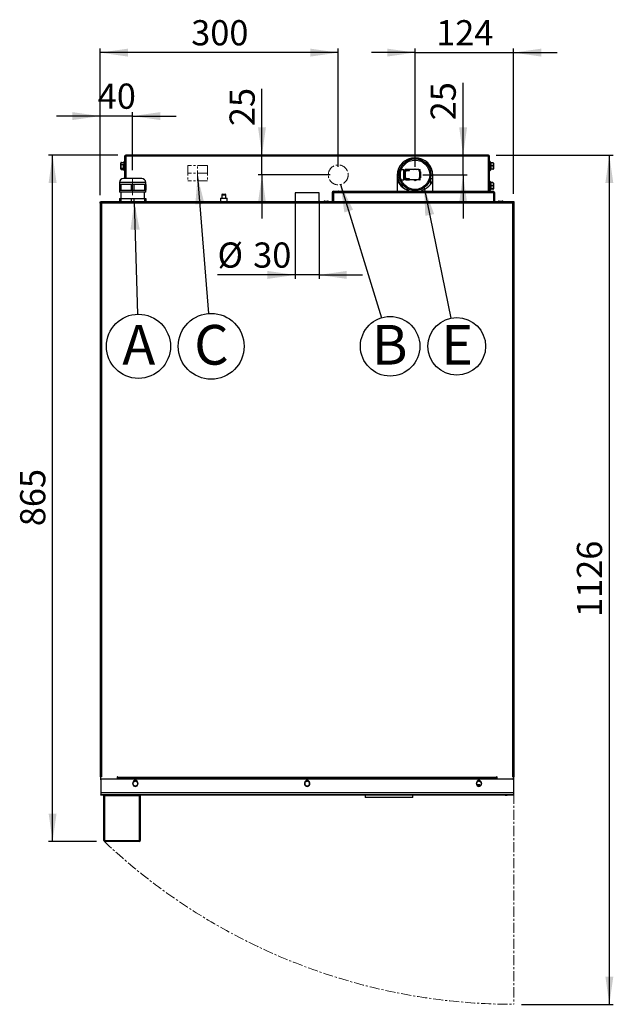
# Model space of a CAD drawing. Units: millimetres. Extents: x 179 to 1931, y 173 to 2863.
# Drawn here: x 211 to 960, y 173 to 1413 of the extents above; entities that cross this region are included whole.
import ezdxf

# ---------------------------------------------------------------- set-up
doc = ezdxf.new("R2010")
doc.units = ezdxf.units.MM
doc.header["$LTSCALE"] = 2
doc.header["$PDSIZE"] = -1
doc.linetypes.add('CENTER', pattern=[10.16, 6.35, -1.27, 1.27, -1.27])
doc.linetypes.add('SLD-Solido', pattern=[0])
doc.styles.add('SLDTEXTSTYLE0', font='arial.ttf', dxfattribs={"width": 0.948})
doc.styles.add('SLDTEXTSTYLE1', font='GOTHICB.TTF', dxfattribs={"width": 0.913})
doc.styles.get("Standard").update_dxf_attribs({"font": 'arial.ttf'})
doc.dimstyles.new('SLDDIMSTYLE0', dxfattribs={"dimtxt": 30.819824, "dimasz": 35, "dimexe": 0, "dimexo": 0.0625, "dimgap": 7.704956, "dimtad": 1, "dimdec": 8, "dimrnd": 1e-09, "dimzin": 12, "dimdsep": 46, "dimtxsty": 'SLDTEXTSTYLE0', "dimsah": 1, "dimcen": 0.09, "dimadec": 0, "dimazin": 3, "dimtfac": 1, "dimtdec": 8, "dimtmove": 0, "dimatfit": 0, "dimfxl": 1, "dimfrac": 2, "dimtolj": 1, "dimtzin": 12, "dimarcsym": 0})
doc.dimstyles.new('SLDDIMSTYLE1', dxfattribs={"dimtxt": 30.819824, "dimasz": 35, "dimexe": 0, "dimexo": 0.0625, "dimgap": 7.704956, "dimtad": 1, "dimdec": 0, "dimrnd": 1e-09, "dimzin": 12, "dimdsep": 46, "dimtxsty": 'SLDTEXTSTYLE0', "dimsah": 1, "dimcen": 0.09, "dimadec": 0, "dimazin": 3, "dimtfac": 1, "dimtdec": 0, "dimtofl": 0, "dimtmove": 0, "dimatfit": 3, "dimfxl": 1, "dimfrac": 2, "dimtolj": 1, "dimtzin": 12, "dimarcsym": 0})
doc.dimstyles.new('SLDDIMSTYLE2', dxfattribs={"dimtxt": 30.819824, "dimasz": 35, "dimexe": 0, "dimexo": 0.0625, "dimgap": 7.704956, "dimtad": 1, "dimdec": 8, "dimrnd": 1e-09, "dimzin": 12, "dimdsep": 46, "dimtxsty": 'SLDTEXTSTYLE0', "dimsah": 1, "dimcen": 0.09, "dimadec": 0, "dimazin": 3, "dimtfac": 1, "dimtdec": 8, "dimtofl": 0, "dimtmove": 0, "dimatfit": 3, "dimfxl": 1, "dimfrac": 2, "dimtolj": 1, "dimtzin": 12, "dimarcsym": 0})
doc.dimstyles.new('SLDDIMSTYLE3', dxfattribs={"dimtxt": 0.18, "dimasz": 35, "dimexe": 0, "dimexo": 0.0625, "dimgap": 0, "dimtad": 0, "dimtih": 1, "dimtoh": 1, "dimdec": 0, "dimrnd": 1e-09, "dimzin": 0, "dimdsep": 46, "dimtxsty": 'Standard', "dimsah": 1, "dimcen": 0.09, "dimadec": 0, "dimazin": 0, "dimtfac": 35, "dimtdec": 0, "dimtofl": 0, "dimtmove": 0, "dimatfit": 3, "dimfxl": 1, "dimfrac": 2, "dimtolj": 1, "dimtzin": 0, "dimarcsym": 0})
doc.dimstyles.new('SLDDIMSTYLE4', dxfattribs={"dimtxt": 30.819824, "dimasz": 35, "dimexe": 0, "dimexo": 0.0625, "dimgap": 7.704956, "dimtad": 1, "dimdec": 0, "dimrnd": 1e-09, "dimzin": 12, "dimdsep": 46, "dimtxsty": 'SLDTEXTSTYLE0', "dimsah": 1, "dimcen": 0.09, "dimadec": 0, "dimazin": 3, "dimtfac": 1, "dimtdec": 0, "dimtmove": 0, "dimatfit": 0, "dimfxl": 1, "dimfrac": 2, "dimtolj": 1, "dimtzin": 12, "dimarcsym": 0})

# ---------------------------------------------------------------- blocks, each defined once
blk = doc.blocks.new('_D_13')
at = {"transparency": 16777216}
for p, q in [((812, 1242.7), (959.5, 1242.7)), ((954.5, 172.7), (954.5, 1242.7)), ((843.9, 172.7), (959.5, 172.7))]:
    blk.add_line(p, q, dxfattribs=at)
for points in [[(954.5, 1242.7), (949.5, 1207.7), (959.5, 1207.7)], [(954.5, 172.7), (959.5, 207.7), (949.5, 207.7)]]:
    blk.add_solid(points, dxfattribs=at)
at = {"transparency": 16777216, "insert": (913.6, 660.7), "char_height": 31.75, "attachment_point": 1, "rotation": 90, "style": 'SLDTEXTSTYLE0'}
blk.add_mtext('1126', dxfattribs=at)
blk = doc.blocks.new('_D_14')
at = {"transparency": 16777216}
for p, q in [((516.7, 1242.7), (516.7, 1326.3)), ((516.7, 1217.7), (516.7, 1242.7)), ((602.8, 1217.7), (511.7, 1217.7)), ((516.7, 1217.7), (516.7, 1162.7))]:
    blk.add_line(p, q, dxfattribs=at)
for points in [[(516.7, 1242.7), (521.7, 1277.7), (511.7, 1277.7)], [(516.7, 1217.7), (511.7, 1182.7), (521.7, 1182.7)]]:
    blk.add_solid(points, dxfattribs=at)
at = {"transparency": 16777216, "insert": (475.8, 1279.2), "char_height": 31.75, "attachment_point": 1, "rotation": 90, "style": 'SLDTEXTSTYLE0'}
blk.add_mtext('25', dxfattribs=at)
blk = doc.blocks.new('_D_15')
at = {"transparency": 16777216}
for p, q in [((312.8, 1192.1), (312.8, 1376.8)), ((612.8, 1371.8), (312.8, 1371.8)), ((612.8, 1227.7), (612.8, 1376.8))]:
    blk.add_line(p, q, dxfattribs=at)
for points in [[(312.8, 1371.8), (347.8, 1366.8), (347.8, 1376.8)], [(612.8, 1371.8), (577.8, 1376.8), (577.8, 1366.8)]]:
    blk.add_solid(points, dxfattribs=at)
at = {"transparency": 16777216, "insert": (427.5, 1412.7), "char_height": 31.75, "attachment_point": 1, "style": 'SLDTEXTSTYLE0'}
blk.add_mtext('300', dxfattribs=at)
blk = doc.blocks.new('_D_16')
at = {"transparency": 16777216}
for p, q in [((312.8, 1291.8), (257.8, 1291.8)), ((312.8, 1192.1), (312.8, 1296.8)), ((353.6, 1291.8), (312.8, 1291.8)), ((353.6, 1223.6), (353.6, 1296.8)), ((353.6, 1291.8), (408.6, 1291.8))]:
    blk.add_line(p, q, dxfattribs=at)
for points in [[(312.8, 1291.8), (277.8, 1296.8), (277.8, 1286.8)], [(353.6, 1291.8), (388.6, 1286.8), (388.6, 1296.8)]]:
    blk.add_solid(points, dxfattribs=at)
at = {"transparency": 16777216, "insert": (309.7, 1332.8), "char_height": 31.75, "attachment_point": 1, "style": 'SLDTEXTSTYLE0'}
blk.add_mtext('40', dxfattribs=at)
blk = doc.blocks.new('_D_18')
at = {"transparency": 16777216}
for p, q in [((335.2, 1242.7), (247.8, 1242.7)), ((252.8, 377.9), (252.8, 1242.7)), ((308.3, 377.9), (247.8, 377.9))]:
    blk.add_line(p, q, dxfattribs=at)
for points in [[(252.8, 1242.7), (247.8, 1207.7), (257.8, 1207.7)], [(252.8, 377.9), (257.8, 412.9), (247.8, 412.9)]]:
    blk.add_solid(points, dxfattribs=at)
at = {"transparency": 16777216, "insert": (211.9, 775.1), "char_height": 31.75, "attachment_point": 1, "rotation": 90, "style": 'SLDTEXTSTYLE0'}
blk.add_mtext('865', dxfattribs=at)
blk = doc.blocks.new('_D_19')
at = {"transparency": 16777216}
for p, q in [((770.2, 1242.7), (770.2, 1333.6)), ((770.2, 1217.9), (770.2, 1242.7)), ((719.6, 1217.9), (775.2, 1217.9)), ((770.2, 1217.9), (770.2, 1162.9))]:
    blk.add_line(p, q, dxfattribs=at)
for points in [[(770.2, 1242.7), (775.2, 1277.7), (765.2, 1277.7)], [(770.2, 1217.9), (765.2, 1182.9), (775.2, 1182.9)]]:
    blk.add_solid(points, dxfattribs=at)
at = {"transparency": 16777216, "insert": (729.2, 1286.5), "char_height": 31.75, "attachment_point": 1, "rotation": 90, "style": 'SLDTEXTSTYLE0'}
blk.add_mtext('25', dxfattribs=at)
blk = doc.blocks.new('_D_20')
at = {"transparency": 16777216}
for p, q in [((558.6, 1185.1), (558.6, 1086.7)), ((588.6, 1185.1), (588.6, 1086.7)), ((558.6, 1091.7), (460.7, 1091.7)), ((588.6, 1091.7), (558.6, 1091.7)), ((588.6, 1091.7), (643.6, 1091.7))]:
    blk.add_line(p, q, dxfattribs=at)
for points in [[(558.6, 1091.7), (523.6, 1096.7), (523.6, 1086.7)], [(588.6, 1091.7), (623.6, 1086.7), (623.6, 1096.7)]]:
    blk.add_solid(points, dxfattribs=at)
at = {"transparency": 16777216, "char_height": 31.75, "attachment_point": 1, "style": 'SLDTEXTSTYLE0'}
for s, insert in [('%%c', (460.7, 1132.6)), ('30', (505.6, 1132.6))]:
    blk.add_mtext(s, dxfattribs=dict(at, insert=insert))
blk = doc.blocks.new('_D_21')
at = {"transparency": 16777216}
for p, q in [((709.6, 1371.8), (654.6, 1371.8)), ((709.6, 1227.9), (709.6, 1376.8)), ((709.6, 1371.8), (833.6, 1371.8)), ((833.6, 1193.7), (833.6, 1376.8)), ((833.6, 1371.8), (888.6, 1371.8))]:
    blk.add_line(p, q, dxfattribs=at)
for points in [[(709.6, 1371.8), (674.6, 1376.8), (674.6, 1366.8)], [(833.6, 1371.8), (868.6, 1366.8), (868.6, 1376.8)]]:
    blk.add_solid(points, dxfattribs=at)
at = {"transparency": 16777216, "insert": (736.3, 1412.7), "char_height": 31.75, "attachment_point": 1, "style": 'SLDTEXTSTYLE0'}
blk.add_mtext('124', dxfattribs=at)
blk = doc.blocks.new('SW_NOTE_3')
at = {"color": 0}
blk.add_circle((1.2, -40.4), 40.4, dxfattribs=at)
at = {"color": 0, "insert": (1.6, -13.5), "char_height": 50, "attachment_point": 2, "style": 'SLDTEXTSTYLE1'}
blk.add_mtext('A', dxfattribs=at)
blk = doc.blocks.new('SW_NOTE_4')
at = {"color": 0}
blk.add_circle((7.3, -35.6), 36.3, dxfattribs=at)
at = {"color": 0, "insert": (7.8, -8.7), "char_height": 50, "attachment_point": 2, "style": 'SLDTEXTSTYLE1'}
blk.add_mtext('E', dxfattribs=at)
blk = doc.blocks.new('SW_NOTE_5')
at = {"color": 0}
blk.add_circle((3.3, -41.4), 41.5, dxfattribs=at)
at = {"color": 0, "insert": (3.6, -14.5), "char_height": 50, "attachment_point": 2, "style": 'SLDTEXTSTYLE1'}
blk.add_mtext('C', dxfattribs=at)
blk = doc.blocks.new('SW_NOTE_6')
at = {"color": 0}
blk.add_circle((11, -35.8), 37.5, dxfattribs=at)
at = {"color": 0, "insert": (10.6, -8.9), "char_height": 50, "attachment_point": 2, "style": 'SLDTEXTSTYLE1'}
blk.add_mtext('B', dxfattribs=at)

msp = doc.modelspace()

# ---------------------------------------------------------------- linework, layer by layer
at = {"color": 7, "linetype": 'SLD-Solido', "lineweight": 25}
for p, q in [((343.61926634, 1241.13571155), (344.41926634, 1241.13571155)), ((343.61926634, 1241.13571155), (343.61926634, 1241.06500087)), ((343.61926634, 1241.06500087), (343.61926634, 1213.05744597)), ((345.21926634, 1242.73571155), (345.21926634, 1241.13571155)), ((802.01926634, 1242.73571155), (345.21926634, 1242.73571155)), ((802.01926634, 1241.13571155), (345.21926634, 1241.13571155)), ((802.01926634, 1241.13571155), (802.01926634, 1242.73571155)), ((803.61926634, 1241.13571155), (802.81926634, 1241.13571155)), ((803.61926634, 1241.06500087), (803.61926634, 1241.13571155)), ((803.61926634, 1197.03671155), (803.61926634, 1241.06500087)), ((338.65926634, 1225.63896321), (338.65926634, 1232.49677868)), ((339.65926634, 1233.45473471), (342.11499528, 1233.45473471)), ((339.65926634, 1230.6601322), (342.11499528, 1230.6601322)), ((343.41926634, 1234.88571155), (343.41926634, 1222.98571155)), ((700.07609114, 1235.51205381), (699.30494401, 1236.93233014)), ((700.34564785, 1237.43571155), (705.17516914, 1237.43571155)), ((701.54151913, 1237.93571155), (717.69701355, 1237.93571155)), ((714.06336355, 1237.43571155), (718.89288484, 1237.43571155)), ((723.61926634, 1232.93571155), (722.93670619, 1232.85703174)), ((725.43855836, 1232.93571155), (723.61926634, 1232.93571155)), ((803.81926634, 1226.08866667), (803.81926634, 1234.88571155)), ((807.57926634, 1232.9407404), (805.1235374, 1232.9407404)), ((807.57926634, 1229.04817097), (805.1235374, 1229.04817097)), ((808.57926634, 1232.49677868), (808.57926634, 1225.37464443)), ((338.65926634, 1225.37464443), (338.65926634, 1225.63896321)), ((339.65926634, 1226.14110904), (342.11499528, 1226.14110904)), ((339.65926634, 1224.4166884), (342.08917502, 1224.4166884)), ((687.11926634, 1216.93571155), (687.11926634, 1197.03671155)), ((695.61926634, 1224.18573973), (692.20699631, 1224.18573973)), ((696.11926634, 1223.68573973), (695.61926634, 1224.18573973)), ((695.61926634, 1211.68573973), (695.61926634, 1224.18573973)), ((696.95642423, 1224.38573973), (696.11926634, 1222.93573973)), ((696.11926634, 1223.68573973), (696.11926634, 1212.18573973)), ((697.99565472, 1224.38573973), (696.9633919, 1224.38573973)), ((697.99565472, 1224.38573973), (697.99565472, 1223.07966819)), ((702.61926634, 1224.38573973), (697.99565472, 1224.38573973)), ((697.99565472, 1223.07966819), (702.61926634, 1223.07966819)), ((702.61926634, 1223.07966819), (702.61926634, 1224.38573973)), ((714.26130258, 1224.38573973), (702.61926634, 1224.38573973)), ((708.09099405, 1224.38573973), (709.91926634, 1225.44129323)), ((709.91926634, 1225.44129323), (711.74753864, 1224.38573973)), ((714.26130258, 1224.38573973), (715.7781209, 1224.38573973)), ((715.91926634, 1224.18573973), (715.80379629, 1224.38573973)), ((715.91926634, 1211.68573973), (715.91926634, 1224.18573973)), ((715.91926634, 1221.97719161), (716.41926634, 1221.68851648)), ((716.41926634, 1221.68851648), (716.41926634, 1214.18296298)), ((727.47983744, 1226.93571155), (729.77491071, 1226.93571155)), ((731.30451479, 1222.93571155), (728.98418308, 1222.93571155)), ((729.61926634, 1206.5946411), (729.61926634, 1217.93571155)), ((729.61926634, 1216.93571155), (732.11926634, 1216.93571155)), ((732.11926634, 1197.03671155), (732.11926634, 1216.93571155)), ((803.81926634, 1222.98571155), (803.81926634, 1226.08866667)), ((807.57926634, 1225.04314212), (805.1235374, 1225.04314212)), ((807.57926634, 1224.9306827), (805.1235374, 1224.9306827)), ((337.11926634, 1208.20000486), (337.11926634, 1205.64744597)), ((337.11926634, 1205.64744597), (337.11926634, 1198.56000486)), ((338.71426267, 1205.64744597), (337.11926634, 1205.64744597)), ((338.71426267, 1205.64744597), (338.71426267, 1198.56000486)), ((345.36926634, 1205.64744597), (338.71426267, 1205.64744597)), ((365.26182523, 1213.05744597), (341.97670746, 1213.05744597)), ((352.02427001, 1205.64744597), (345.36926634, 1205.64744597)), ((352.02427001, 1205.64744597), (352.02427001, 1198.56000486)), ((355.21426267, 1205.64744597), (352.02427001, 1205.64744597)), ((355.21426267, 1205.64744597), (355.21426267, 1198.56000486)), ((361.86926634, 1205.64744597), (355.21426267, 1205.64744597)), ((368.52427001, 1205.64744597), (361.86926634, 1205.64744597)), ((368.52427001, 1205.64744597), (368.52427001, 1198.56000486)), ((370.11926634, 1205.64744597), (368.52427001, 1205.64744597)), ((370.11926634, 1205.64744597), (370.11926634, 1208.20000486)), ((370.11926634, 1205.64744597), (370.11926634, 1198.56000486)), ((687.11926634, 1211.15338157), (687.56374585, 1209.82374412)), ((692.20697608, 1211.68573973), (695.61926634, 1211.68573973)), ((695.61926634, 1211.68573973), (696.11926634, 1212.18573973)), ((696.11926634, 1212.93573973), (696.95642423, 1211.48573973)), ((697.99565472, 1211.48573973), (696.9633919, 1211.48573973)), ((697.99565472, 1212.79181127), (697.99565472, 1211.48573973)), ((702.61926634, 1212.79181127), (697.99565472, 1212.79181127)), ((697.99565472, 1211.48573973), (702.61926634, 1211.48573973)), ((702.61926634, 1211.48573973), (702.61926634, 1212.79181127)), ((714.26130258, 1211.48573973), (702.61926634, 1211.48573973)), ((709.91926634, 1210.43018623), (708.09099405, 1211.48573973)), ((711.74753864, 1211.48573973), (709.91926634, 1210.43018623)), ((715.77896434, 1211.48573973), (714.26130258, 1211.48573973)), ((715.80379629, 1211.48573973), (715.91926634, 1211.68573973)), ((716.41926634, 1214.18296298), (715.91926634, 1213.89428784)), ((732.11926634, 1212.93571155), (729.61926634, 1212.93571155)), ((729.61926634, 1206.93571155), (729.87058197, 1206.93571155)), ((803.81926634, 1201.08866667), (803.81926634, 1209.88571155)), ((807.57926634, 1207.9407404), (805.1235374, 1207.9407404)), ((807.57926634, 1204.04817097), (805.1235374, 1204.04817097)), ((808.57926634, 1207.49677868), (808.57926634, 1200.37464443)), ((337.11926634, 1198.56000486), (337.11926634, 1196.00744597)), ((337.11926634, 1198.56000486), (338.71426267, 1198.56000486)), ((370.11926634, 1196.00744597), (337.11926634, 1196.00744597)), ((338.71426267, 1198.56000486), (345.36926634, 1198.56000486)), ((338.75440148, 1196.00744597), (338.75440148, 1187.83927044)), ((345.36926634, 1198.56000486), (352.02427001, 1198.56000486)), ((352.02427001, 1198.56000486), (355.21426267, 1198.56000486)), ((355.21426267, 1198.56000486), (361.86926634, 1198.56000486)), ((361.86926634, 1198.56000486), (368.52427001, 1198.56000486)), ((368.48413121, 1187.83927044), (368.48413121, 1196.00744597)), ((368.52427001, 1198.56000486), (370.11926634, 1198.56000486)), ((370.11926634, 1196.00744597), (370.11926634, 1198.56000486)), ((465.91926634, 1192.43671155), (465.91926634, 1188.23671155)), ((466.91926634, 1193.43671155), (470.31926634, 1193.43671155)), ((471.31926634, 1188.23671155), (471.31926634, 1192.43671155)), ((558.61926634, 1195.13571155), (558.61926634, 1183.73671155)), ((588.61926634, 1195.13571155), (558.61926634, 1195.13571155)), ((588.61926634, 1183.73671155), (588.61926634, 1195.13571155)), ((606.11926634, 1195.43671155), (605.31926634, 1195.43671155)), ((605.31926634, 1195.43671155), (605.31926634, 1184.53671155)), ((606.11926634, 1195.43671155), (606.11926634, 1184.53671155)), ((606.91926634, 1195.43671155), (606.11926634, 1195.43671155)), ((606.91926634, 1196.23671155), (606.91926634, 1197.03671155)), ((606.91926634, 1197.03671155), (608.11926634, 1197.03671155)), ((606.91926634, 1196.23671155), (608.11926634, 1196.23671155)), ((606.91926634, 1195.43671155), (606.91926634, 1184.53671155)), ((606.91926634, 1195.43671155), (808.31926634, 1195.43671155)), ((608.11926634, 1196.23671155), (608.11926634, 1197.03671155)), ((608.11926634, 1197.03671155), (613.11926634, 1197.03671155)), ((613.11926634, 1196.23671155), (608.11926634, 1196.23671155)), ((613.11926634, 1197.03671155), (613.11926634, 1196.23671155)), ((613.40210906, 1197.03671155), (613.11926634, 1197.03671155)), ((613.40210906, 1196.23671155), (613.11926634, 1196.23671155)), ((613.40210906, 1196.23671155), (613.40210906, 1197.03671155)), ((613.40210906, 1197.03671155), (801.83642363, 1197.03671155)), ((613.40210906, 1196.23671155), (801.83642363, 1196.23671155)), ((699.25374002, 1198.84478695), (700.07609114, 1200.3593693)), ((801.83642363, 1197.03671155), (801.83642363, 1196.23671155)), ((802.11926634, 1197.03671155), (801.83642363, 1197.03671155)), ((802.11926634, 1196.23671155), (801.83642363, 1196.23671155)), ((802.11926634, 1196.23671155), (802.11926634, 1197.03671155)), ((802.11926634, 1197.03671155), (807.11926634, 1197.03671155)), ((807.11926634, 1196.23671155), (802.11926634, 1196.23671155)), ((803.81926634, 1197.98571155), (803.81926634, 1201.08866667)), ((807.57926634, 1200.04314212), (805.1235374, 1200.04314212)), ((807.57926634, 1199.9306827), (805.1235374, 1199.9306827)), ((807.11926634, 1197.03671155), (807.11926634, 1196.23671155)), ((807.11926634, 1197.03671155), (808.31926634, 1197.03671155)), ((807.11926634, 1196.23671155), (808.31926634, 1196.23671155)), ((808.31926634, 1196.23671155), (808.31926634, 1197.03671155)), ((808.31926634, 1195.43671155), (808.31926634, 1184.53671155)), ((809.11926634, 1195.43671155), (808.31926634, 1195.43671155)), ((809.11926634, 1195.43671155), (809.11926634, 1184.53671155)), ((809.11926634, 1195.43671155), (809.91926634, 1195.43671155)), ((809.91926634, 1195.43671155), (809.91926634, 1184.53671155)), ((312.81926634, 1183.73671155), (313.61926634, 1183.73671155)), ((312.81926634, 1182.13671155), (312.81926634, 1183.73671155)), ((312.81926634, 1182.13671155), (312.81926634, 459.13671155)), ((314.41926634, 1182.13671155), (312.81926634, 1182.13671155)), ((313.61926634, 1182.13671155), (313.61926634, 1183.73671155)), ((313.62326634, 1183.73671155), (313.62326634, 1182.93671155)), ((314.41926634, 1183.73671155), (313.62326634, 1183.73671155)), ((314.41926634, 1182.93671155), (313.62326634, 1182.93671155)), ((314.41926634, 1183.73671155), (314.41926634, 1182.13671155)), ((832.81926634, 1183.73671155), (314.41926634, 1183.73671155)), ((832.81926634, 1182.13671155), (314.41926634, 1182.13671155)), ((314.41926634, 1182.13671155), (314.41926634, 459.13671155)), ((337.11926634, 1187.83927044), (337.11926634, 1183.73671155)), ((337.11926634, 1187.83927044), (338.71426267, 1187.83927044)), ((338.71426267, 1187.83927044), (338.71426267, 1183.73671155)), ((338.71426267, 1187.83927044), (352.02427001, 1187.83927044)), ((352.02427001, 1187.83927044), (352.02427001, 1183.73671155)), ((352.02427001, 1187.83927044), (355.21426267, 1187.83927044)), ((355.21426267, 1187.83927044), (355.21426267, 1183.73671155)), ((355.21426267, 1187.83927044), (368.52427001, 1187.83927044)), ((368.52427001, 1187.83927044), (368.52427001, 1183.73671155)), ((368.52427001, 1187.83927044), (370.11926634, 1187.83927044)), ((370.11926634, 1187.83927044), (370.11926634, 1183.73671155)), ((464.61926634, 1183.93571155), (370.11926634, 1183.93571155)), ((464.61926634, 1188.23671155), (464.61926634, 1183.73671155)), ((464.61926634, 1188.23671155), (472.61926634, 1188.23671155)), ((472.61926634, 1183.73671155), (472.61926634, 1188.23671155)), ((558.61926634, 1183.93571155), (472.61926634, 1183.93571155)), ((594.5855536, 1183.93571155), (588.61926634, 1183.93571155)), ((595.78176387, 1184.72671155), (596.48718778, 1184.72671155)), ((596.48718778, 1184.72671155), (599.45676882, 1184.72671155)), ((605.04728055, 1183.93571155), (600.65297909, 1183.93571155)), ((605.31926634, 1184.53671155), (606.11926634, 1184.53671155)), ((606.91926634, 1183.93571155), (606.00210113, 1183.93571155)), ((606.11926634, 1184.53671155), (606.91926634, 1184.53671155)), ((606.91926634, 1184.53671155), (606.91926634, 1183.9252084)), ((606.98176387, 1183.92671155), (607.68718778, 1183.92671155)), ((607.68718778, 1183.92671155), (610.65676882, 1183.92671155)), ((615.78176387, 1183.92671155), (616.48718778, 1183.92671155)), ((616.48718778, 1183.92671155), (619.45676882, 1183.92671155)), ((705.78176387, 1183.92671155), (706.48718778, 1183.92671155)), ((706.48718778, 1183.92671155), (709.45676882, 1183.92671155)), ((795.78176387, 1183.92671155), (796.48718778, 1183.92671155)), ((796.48718778, 1183.92671155), (799.45676882, 1183.92671155)), ((804.58176387, 1183.92671155), (805.28718778, 1183.92671155)), ((805.28718778, 1183.92671155), (808.25676882, 1183.92671155)), ((808.31926634, 1184.53671155), (809.11926634, 1184.53671155)), ((808.31926634, 1184.53671155), (808.31926634, 1183.9252084)), ((809.91926634, 1184.53671155), (809.11926634, 1184.53671155)), ((815.78176387, 1184.72671155), (816.48718778, 1184.72671155)), ((816.48718778, 1184.72671155), (819.45676882, 1184.72671155)), ((832.81926634, 1182.13671155), (832.81926634, 1183.73671155)), ((833.61526634, 1183.73671155), (832.81926634, 1183.73671155)), ((833.61526634, 1182.93671155), (832.81926634, 1182.93671155)), ((832.81926634, 459.13671155), (832.81926634, 1182.13671155)), ((834.41926634, 1182.13671155), (832.81926634, 1182.13671155)), ((833.61526634, 1183.73671155), (833.61526634, 1182.93671155)), ((834.41926634, 1183.73671155), (833.61926634, 1183.73671155)), ((833.61926634, 1182.13671155), (833.61926634, 1183.73671155)), ((834.41926634, 1182.13671155), (834.41926634, 1183.73671155)), ((834.41926634, 459.13671155), (834.41926634, 1182.13671155)), ((312.81926634, 459.13671155), (313.61926634, 459.13671155)), ((314.41926634, 459.13671155), (313.61926634, 459.13671155)), ((313.61926634, 457.23671155), (313.61926634, 459.13671155)), ((334.61926634, 456.53571155), (334.61926634, 459.13671155)), ((335.11926634, 459.13671155), (334.61926634, 459.13671155)), ((335.11926634, 459.13671155), (335.11926634, 458.5366363)), ((812.61926634, 459.13671155), (812.11926634, 459.13671155)), ((812.11926634, 458.5366363), (812.11926634, 459.13671155)), ((812.61926634, 459.13671155), (812.61926634, 456.53571155)), ((833.61926634, 459.13671155), (832.81926634, 459.13671155)), ((833.61926634, 457.23671155), (833.61926634, 459.13671155)), ((833.61926634, 459.13671155), (834.41926634, 459.13671155)), ((833.91926634, 438.03571155), (833.91926634, 459.13671155)), ((313.61926634, 455.53571155), (313.61926634, 457.23671155)), ((313.61926634, 455.53571155), (313.61926634, 439.03571155)), ((832.61926634, 456.53571155), (314.61926634, 456.53571155)), ((334.11926634, 458.63671155), (334.11926634, 457.23671155)), ((812.11926634, 458.5366363), (335.11926634, 458.5366363)), ((335.11926634, 458.5366363), (335.11926634, 457.40526545)), ((812.11926634, 457.40526545), (335.11926634, 457.40526545)), ((335.11926634, 457.40526545), (335.11926634, 456.60820917)), ((812.11926634, 456.60820917), (335.11926634, 456.60820917)), ((335.11926634, 456.60820917), (335.11926634, 456.53571155)), ((354.06926634, 451.73571155), (354.06926634, 450.33571155)), ((360.16926634, 450.33571155), (360.16926634, 451.73571155)), ((570.56926634, 451.73571155), (570.56926634, 450.33571155)), ((576.66926634, 450.33571155), (576.66926634, 451.73571155)), ((787.06926634, 451.73571155), (787.06926634, 450.33571155)), ((788.61926634, 448.43571155), (788.11729257, 448.43571155)), ((788.61926634, 448.43571155), (791.11926634, 448.43571155)), ((791.11926634, 448.43571155), (791.11926634, 449.43571155)), ((791.11926634, 448.43571155), (791.11926634, 447.85530565)), ((793.16926634, 450.33571155), (793.16926634, 451.73571155)), ((812.11926634, 457.40526545), (812.11926634, 458.5366363)), ((812.11926634, 456.60820917), (812.11926634, 457.40526545)), ((812.11926634, 456.53571155), (812.11926634, 456.60820917)), ((813.11926634, 457.23671155), (813.11926634, 458.63671155)), ((833.61926634, 457.23671155), (833.61926634, 455.53571155)), ((833.61926634, 455.53571155), (833.61926634, 439.03571155)), ((833.61926634, 439.03571155), (313.61926634, 439.03571155)), ((313.61926634, 439.03571155), (313.61926634, 436.83571155)), ((313.61926634, 436.43571155), (313.61926634, 436.83571155)), ((313.75324094, 436.83571155), (313.61926634, 436.83571155)), ((314.61926634, 436.43571155), (313.61926634, 436.43571155)), ((314.61926634, 436.83571155), (313.75324094, 436.83571155)), ((314.61926634, 436.43571155), (314.61926634, 436.83571155)), ((832.61926634, 436.83571155), (314.61926634, 436.83571155)), ((832.61926634, 436.43571155), (314.61926634, 436.43571155)), ((317.31926634, 378.93571155), (317.31926634, 435.93571155)), ((317.31926634, 435.93571155), (318.31926634, 435.93571155)), ((318.31926634, 435.93571155), (318.31926634, 378.93571155)), ((318.31926634, 435.93571155), (362.31926634, 435.93571155)), ((320.00744712, 436.43571155), (319.43458296, 435.93571155)), ((646.81926634, 436.13571155), (324.11926634, 436.13571155)), ((324.33147633, 436.02587279), (324.63406912, 435.93571155)), ((356.00446356, 435.93571155), (356.76871784, 436.13571155)), ((359.58323761, 436.13571155), (360.25446356, 435.93571155)), ((361.20394973, 435.93571155), (360.97480406, 436.13571155)), ((362.31926634, 378.93571155), (362.31926634, 435.93571155)), ((362.31926634, 435.93571155), (363.31926634, 435.93571155)), ((363.31926634, 435.93571155), (363.31926634, 378.93571155)), ((646.81926634, 436.43571155), (646.81926634, 433.73571155)), ((706.81926634, 433.73571155), (706.81926634, 436.43571155)), ((823.11926634, 436.13571155), (706.81926634, 436.13571155)), ((832.61926634, 436.43571155), (832.61926634, 436.83571155)), ((833.48529175, 436.83571155), (832.61926634, 436.83571155)), ((833.61926634, 436.43571155), (832.61926634, 436.43571155)), ((833.61926634, 436.83571155), (833.48529175, 436.83571155)), ((833.61926634, 439.03571155), (833.61926634, 436.83571155)), ((833.61926634, 438.03571155), (833.91926634, 438.03571155)), ((833.61926634, 436.43571155), (833.61926634, 436.83571155)), ((706.51926634, 433.43571155), (647.11926634, 433.43571155)), ((318.31926634, 378.93571155), (317.31926634, 378.93571155)), ((318.31926634, 378.93571155), (362.31926634, 378.93571155)), ((318.31926634, 378.93571155), (318.31926634, 377.93571155)), ((362.31926634, 377.93571155), (318.31926634, 377.93571155)), ((363.31926634, 378.93571155), (362.31926634, 378.93571155)), ((362.31926634, 378.93571155), (362.31926634, 377.93571155))]:
    msp.add_line(p, q, dxfattribs=at)
at = {"color": 8, "linetype": 'SLD-Solido', "lineweight": 25}
for p, q in [((345.21926634, 1241.13571155), (345.21926634, 1213.05744597)), ((802.01926634, 1197.03671155), (802.01926634, 1241.13571155)), ((343.24725298, 1234.95509509), (343.24725298, 1222.91632801)), ((699.31150228, 1236.93571155), (703.37426835, 1236.93571155)), ((715.86426434, 1236.93571155), (719.92703041, 1236.93571155)), ((803.99127971, 1226.055467), (803.99127971, 1234.95509509)), ((803.99127971, 1222.91632801), (803.99127971, 1226.055467)), ((370.11926634, 1208.20000486), (337.11926634, 1208.20000486)), ((803.99127971, 1201.055467), (803.99127971, 1209.95509509)), ((465.91926634, 1192.43671155), (471.31926634, 1192.43671155)), ((803.99127971, 1197.91632801), (803.99127971, 1201.055467)), ((791.11926634, 449.43571155), (787.36066181, 449.43571155)), ((788.61926634, 448.08105721), (788.61926634, 448.43571155)), ((646.81926634, 433.73571155), (706.81926634, 433.73571155))]:
    msp.add_line(p, q, dxfattribs=at)
at = {"linetype": 'CENTER', "lineweight": 18}
for p, q in [((448.10840769, 1229.50654236), (423.130125, 1229.50654236)), ((423.130125, 1229.50654236), (423.130125, 1210.36488074)), ((435.61926634, 1210.36488074), (435.61926634, 1229.50654236)), ((448.10840769, 1229.50654236), (448.10840769, 1210.36488074)), ((448.10840769, 1219.93571155), (423.130125, 1219.93571155)), ((448.10840769, 1210.36488074), (423.130125, 1210.36488074)), ((833.91926634, 438.03571155), (833.91926634, 172.73571155))]:
    msp.add_line(p, q, dxfattribs=at)
at = {"lineweight": 18}
msp.add_line((353.61926634, 1213.58946858), (353.61926634, 1192.35372422), dxfattribs=at)
at = {"color": 7, "linetype": 'SLD-Solido', "lineweight": 25, "flags": 128}
for points in [[(339.65926634, 1233.45473471), (339.57241884, 1233.45009884), (339.48557133, 1233.43601338), (339.40589874, 1233.41430767), (339.33047592, 1233.38529494), (339.2258686, 1233.32935284), (339.13453131, 1233.26217705), (339.01612245, 1233.13948455), (338.92638287, 1233.00409309), (338.84272233, 1232.81368579), (338.78931585, 1232.61700996), (338.75728626, 1232.41486307), (338.74141458, 1232.21145199), (338.74601272, 1231.82318675), (338.76650112, 1231.62838513), (338.80380707, 1231.43402633), (338.84484923, 1231.29504756), (338.90202691, 1231.15756168), (338.94884608, 1231.07205844), (339.00594956, 1230.98844933), (339.07673556, 1230.90653854), (339.16352358, 1230.82921835), (339.23722245, 1230.77845333), (339.322339, 1230.73323447), (339.41652716, 1230.6971527), (339.52343479, 1230.67152432), (339.65926634, 1230.6601322)], [(339.65926634, 1230.6601322), (339.57241884, 1230.65263575), (339.48557133, 1230.62985881), (339.40589874, 1230.5947595), (339.33047592, 1230.54784435), (339.2258686, 1230.45738295), (339.13453131, 1230.34875606), (339.01612245, 1230.15035567), (338.92638287, 1229.93142038), (338.84272233, 1229.62352149), (338.78931585, 1229.30548605), (338.75728626, 1228.97860362), (338.74141458, 1228.64967691), (338.74601272, 1228.02183106), (338.76650112, 1227.70682631), (338.80380707, 1227.39253764), (338.84484923, 1227.16780146), (338.90202691, 1226.94547938), (338.94884608, 1226.80721602), (339.00594956, 1226.67201558), (339.07673556, 1226.53956141), (339.16352358, 1226.41453049), (339.23722245, 1226.33244071), (339.322339, 1226.25931937), (339.41652716, 1226.20097319), (339.52343479, 1226.15953072), (339.65926634, 1226.14110904)], [(807.57926634, 1232.9407404), (807.66611385, 1232.94055385), (807.75296136, 1232.93998703), (807.83263395, 1232.93911355), (807.90805677, 1232.93794603), (808.01266409, 1232.93569483), (808.10400138, 1232.93299157), (808.22241024, 1232.92805422), (808.31214982, 1232.92260584), (808.39581035, 1232.91494354), (808.44921684, 1232.90702898), (808.48124642, 1232.89889425), (808.4971181, 1232.89070865), (808.49600149, 1232.8869144)], [(807.57926634, 1229.04817097), (807.66611385, 1229.05462821), (807.75296136, 1229.07424769), (807.83263395, 1229.10448132), (807.90805677, 1229.14489281), (808.01266409, 1229.22281392), (808.10400138, 1229.3163823), (808.22241024, 1229.48727926), (808.31214982, 1229.67586445), (808.39581035, 1229.94108057), (808.44921684, 1230.21502806), (808.48124642, 1230.49659611), (808.4971181, 1230.77992505), (808.49251996, 1231.3207352), (808.47203157, 1231.59207212), (808.43472562, 1231.86279224), (808.39368346, 1232.05637416), (808.33650578, 1232.24787665), (808.2896866, 1232.36697312), (808.23258313, 1232.48343128), (808.16179713, 1232.59752386), (808.0750091, 1232.70522226), (808.00131024, 1232.77593226), (807.91619369, 1232.83891709), (807.82200553, 1232.88917498), (807.7150979, 1232.92487245), (807.57926634, 1232.9407404)], [(807.57926634, 1225.04314212), (807.66488542, 1225.04959873), (807.74614895, 1225.06788444), (807.82516509, 1225.09762438), (807.92343086, 1225.15270719), (808.01276755, 1225.22292457), (808.12513383, 1225.34565892), (808.21720792, 1225.48562421), (808.28474159, 1225.62198361), (808.33922361, 1225.76401784), (808.41775385, 1226.06131886), (808.45755827, 1226.30442601), (808.48252963, 1226.54984413), (808.50053244, 1227.04565655), (808.48436033, 1227.51682199), (808.46183409, 1227.75277597), (808.42593604, 1227.98798743), (808.36428612, 1228.24783773), (808.26968828, 1228.50292083), (808.18865355, 1228.65385508), (808.08358179, 1228.79622309), (807.99974687, 1228.87996571), (807.90059541, 1228.95333217), (807.81748576, 1228.99712179), (807.72509077, 1229.02933163), (807.57926634, 1229.04817097)], [(714.26130258, 1211.48573973), (714.78529602, 1212.84959741), (715.53229992, 1215.42829125), (715.80117236, 1218.17791399), (715.48602205, 1220.65660648), (714.74779289, 1223.12613417), (714.26130258, 1224.38573973)], [(805.1235374, 1225.04314212), (805.27354857, 1225.02936314), (805.38130477, 1225.01534594), (805.44620133, 1225.00116918), (805.46787405, 1224.98691241), (805.46725965, 1224.98451033)], [(807.57926634, 1224.9306827), (807.66611385, 1224.93086926), (807.75296136, 1224.93143608), (807.83263395, 1224.93230955), (807.90805677, 1224.93347707), (808.01266409, 1224.93572827), (808.10400138, 1224.93843154), (808.22241024, 1224.94336889), (808.31214982, 1224.94881726), (808.39581035, 1224.95647957), (808.44921684, 1224.96439413), (808.48124642, 1224.97252885), (808.4971181, 1224.98071445), (808.49251996, 1224.99633889), (808.47203157, 1225.00417802), (808.43472562, 1225.01199934), (808.39368346, 1225.01759208), (808.33650578, 1225.02312474), (808.2896866, 1225.02656553), (808.23258313, 1225.0299301), (808.16179713, 1225.03322632), (808.0750091, 1225.03633782), (808.00131024, 1225.03838068), (807.91619369, 1225.04020037), (807.82200553, 1225.04165236), (807.7150979, 1225.04268368), (807.57926634, 1225.04314212)], [(807.57926634, 1207.9407404), (807.66611385, 1207.94055385), (807.75296136, 1207.93998703), (807.83263395, 1207.93911355), (807.90805677, 1207.93794603), (808.01266409, 1207.93569483), (808.10400138, 1207.93299157), (808.22241024, 1207.92805422), (808.31214982, 1207.92260584), (808.39581035, 1207.91494354), (808.44921684, 1207.90702898), (808.48124642, 1207.89889425), (808.4971181, 1207.89070865), (808.49600149, 1207.8869144)], [(807.57926634, 1204.04817097), (807.66611385, 1204.05462821), (807.75296136, 1204.07424769), (807.83263395, 1204.10448132), (807.90805677, 1204.14489281), (808.01266409, 1204.22281392), (808.10400138, 1204.3163823), (808.22241024, 1204.48727926), (808.31214982, 1204.67586445), (808.39581035, 1204.94108057), (808.44921684, 1205.21502806), (808.48124642, 1205.49659611), (808.4971181, 1205.77992505), (808.49251996, 1206.3207352), (808.47203157, 1206.59207212), (808.43472562, 1206.86279224), (808.39368346, 1207.05637416), (808.33650578, 1207.24787665), (808.2896866, 1207.36697312), (808.23258313, 1207.48343128), (808.16179713, 1207.59752386), (808.0750091, 1207.70522226), (808.00131024, 1207.77593226), (807.91619369, 1207.83891709), (807.82200553, 1207.88917498), (807.7150979, 1207.92487245), (807.57926634, 1207.9407404)], [(807.57926634, 1200.04314212), (807.66488542, 1200.04959873), (807.74614895, 1200.06788444), (807.82516509, 1200.09762438), (807.92343086, 1200.15270719), (808.01276755, 1200.22292457), (808.12513383, 1200.34565892), (808.21720792, 1200.48562421), (808.28474159, 1200.62198361), (808.33922361, 1200.76401784), (808.41775385, 1201.06131886), (808.45755827, 1201.30442601), (808.48252963, 1201.54984413), (808.50053244, 1202.04565655), (808.48436033, 1202.51682199), (808.46183409, 1202.75277597), (808.42593604, 1202.98798743), (808.36428612, 1203.24783773), (808.26968828, 1203.50292083), (808.18865355, 1203.65385508), (808.08358179, 1203.79622309), (807.99974687, 1203.87996571), (807.90059541, 1203.95333217), (807.81748576, 1203.99712179), (807.72509077, 1204.02933163), (807.57926634, 1204.04817097)], [(607.01554711, 1196.23671155), (606.98997702, 1196.04900504), (606.91926634, 1195.43671155)], [(805.1235374, 1200.04314212), (805.27354857, 1200.02936314), (805.38130477, 1200.01534594), (805.44620133, 1200.00116918), (805.46787405, 1199.98691241), (805.46725965, 1199.98451033)], [(807.57926634, 1199.9306827), (807.66611385, 1199.93086926), (807.75296136, 1199.93143608), (807.83263395, 1199.93230955), (807.90805677, 1199.93347707), (808.01266409, 1199.93572827), (808.10400138, 1199.93843154), (808.22241024, 1199.94336889), (808.31214982, 1199.94881726), (808.39581035, 1199.95647957), (808.44921684, 1199.96439413), (808.48124642, 1199.97252885), (808.4971181, 1199.98071445), (808.49251996, 1199.99633889), (808.47203157, 1200.00417802), (808.43472562, 1200.01199934), (808.39368346, 1200.01759208), (808.33650578, 1200.02312474), (808.2896866, 1200.02656553), (808.23258313, 1200.0299301), (808.16179713, 1200.03322632), (808.0750091, 1200.03633782), (808.00131024, 1200.03838068), (807.91619369, 1200.04020037), (807.82200553, 1200.04165236), (807.7150979, 1200.04268368), (807.57926634, 1200.04314212)], [(808.31926634, 1195.43671155), (808.24855567, 1196.04900504), (808.2275371, 1196.20329944)], [(314.17106804, 1182.13671155), (314.28789549, 1182.2670824), (314.41926634, 1182.38471115)], [(832.81926634, 1182.38471115), (832.95063719, 1182.2670824), (833.06746465, 1182.13671155)], [(791.11926634, 448.43571155), (791.60699215, 448.38767475), (791.94672076, 448.29480443)], [(320.38406912, 435.93571155), (321.91245983, 436.33568071), (322.59078002, 436.31058943)], [(321.68821719, 436.43571155), (322.16836312, 436.32785875), (324.11926634, 436.13571155)], [(823.11926634, 436.13571155), (825.07016956, 436.32785875), (825.5503155, 436.43571155)], [(833.91926634, 438.03571155), (833.7974736, 437.42341806), (833.61926634, 437.15671206)]]:
    msp.add_lwpolyline(points, dxfattribs=at)
at = {"linetype": 'CENTER', "lineweight": 18}
msp.add_circle((612.81926634, 1217.73571155), 12.5, dxfattribs=at)
at = {"color": 7, "linetype": 'SLD-Solido', "lineweight": 25}
for centre, radius in [((709.61926634, 1217.93571155), 20), ((709.61926634, 1217.93571155), 18.5), ((357.11926634, 450.73671155), 3.05), ((573.61926634, 450.73671155), 3.05), ((790.11926634, 450.73671155), 3.05)]:
    msp.add_circle(centre, radius, dxfattribs=at)
for centre, radius, start, end in [((345.21926634, 1241.13571155), 1.6, 90, 180), ((345.27050144, 1221.8391048), 19.29667477, 90.1521276637, 94.9088584162), ((345.21926634, 1241.13571155), 0.8, 90, 180), ((802.01926634, 1241.13571155), 1.6, 0, 90), ((802.01926634, 1241.13571155), 0.8, 0, 90), ((801.96803125, 1221.8391048), 19.29667477, 85.0911415838, 89.8478723363), ((339.65926634, 1232.49677868), 1, 135.0255092972, 180), ((339.6076452, 1232.4866835), 0.96942657, 86.9476043107, 132.4405593948), ((349.3567303, 1228.40062062), 7.58604763, 162.6714275094, 197.3285724907), ((344.7959404, 1232.05743345), 3.02322965, 152.4715975736, 207.5284024262), ((349.49478718, 1228.93571155), 8.67552083, 136.0655131864, 148.607789448), ((343.31926634, 1234.88571155), 0.1, 0.0000000036, 136.0655131867), ((343.91926634, 1231.88571155), 0.5, 179.9999999995, 233.1301023539), ((709.61926634, 1216.93571155), 22.5, 0, 180), ((709.61926634, 1217.93571155), 22, 151.1214543095, 232.4345600714), ((803.31926634, 1231.88571155), 0.5, 306.8698976469, 0.0000000005), ((803.91926634, 1234.88571155), 0.1, 43.9344868134, 179.9999999966), ((797.74374551, 1228.93571155), 8.67552083, 27.0934114941, 43.9344868136), ((799.78740066, 1230.99445569), 5.6799982, 339.9612332455, 20.0387667543), ((799.46621584, 1227.04565655), 6.00127914, 340.5076336053, 19.4923663946), ((807.57926634, 1232.49677868), 1, 0, 23.094052666), ((339.65926634, 1225.37464443), 1, 180, 224.9928592583), ((339.58325707, 1225.27889872), 0.86555419, 84.9620399659, 275.0379600345), ((343.03646764, 1225.28585225), 1.25720941, 137.1343250844, 209.3825039248), ((349.49478718, 1228.93571155), 8.67552083, 209.4595089248, 223.9344868136), ((343.31926634, 1222.98571155), 0.1, 223.9344868135, 359.9999999965), ((343.91926634, 1225.98571155), 0.5, 126.8698976461, 180.0000000005), ((711.33872881, 1217.93573973), 14.30026665, 158.9177006337, 201.0822993663), ((803.31926634, 1225.98571155), 0.5, 359.9999999995, 53.1301023531), ((803.91926634, 1222.98571155), 0.1, 180.0000000034, 316.0655131868), ((797.74374551, 1228.93571155), 8.67552083, 316.0655131864, 332.9065885058), ((807.57926634, 1225.37464443), 1, 336.9466657158, 360), ((341.97670746, 1208.20000486), 4.85744112, 90, 180), ((365.26182523, 1208.20000486), 4.85744112, 0, 90), ((709.61926634, 1221.5946411), 25, 205.8419327632, 259.2091558919), ((709.61926634, 1221.5946411), 25, 280.7908441081, 334.1580672369), ((803.31926634, 1206.88571155), 0.5, 306.8698976469, 0.0000000005), ((803.91926634, 1209.88571155), 0.1, 43.9344868134, 179.9999999965), ((797.74374551, 1203.93571155), 8.67552083, 27.0934114941, 43.9344868136), ((799.78740066, 1205.99445569), 5.6799982, 339.9612332455, 20.0387667543), ((799.46621584, 1202.04565655), 6.00127914, 340.5076336053, 19.4923663946), ((807.57926634, 1207.49677868), 1, 0, 23.094052666), ((466.91926634, 1192.43671155), 1, 90, 180), ((470.31926634, 1192.43671155), 1, 0, 90), ((606.91926634, 1195.43671155), 1.6, 90, 180), ((606.91926634, 1195.43671155), 0.8, 90, 179.9999999999), ((608.43614427, 1195.35041422), 1.51933073, 144.313686876, 176.743871855), ((803.31926634, 1200.98571155), 0.5, 359.9999999995, 53.1301023531), ((803.91926634, 1197.98571155), 0.1, 180.0000000034, 316.0655131868), ((797.74374551, 1203.93571155), 8.67552083, 316.0655131864, 332.9065885058), ((806.80238842, 1195.35041422), 1.51933073, 3.256128145, 35.686313124), ((808.31926634, 1195.43671155), 1.6, 0, 90), ((808.31926634, 1195.43671155), 0.8, 0, 90), ((807.57926634, 1200.37464443), 1, 336.9466657158, 360), ((595.78176387, 1183.42671155), 1.3, 90.0000000001, 166.2042431047), ((599.45676882, 1183.42671155), 1.3, 13.7957568953, 89.9999999999), ((604.51926634, 1184.53671155), 0.8, 270, 0), ((604.51926634, 1184.53671155), 1.6, 329.9999999999, 0), ((606.98176387, 1182.62671155), 1.3, 90.0000000001, 121.3675043412), ((610.65676882, 1182.62671155), 1.3, 58.6324956588, 89.9999999999), ((615.78176387, 1182.62671155), 1.3, 90.0000000001, 121.3675043412), ((619.45676882, 1182.62671155), 1.3, 58.6324956588, 89.9999999999), ((705.78176387, 1182.62671155), 1.3, 90.0000000001, 121.3675043412), ((709.45676882, 1182.62671155), 1.3, 58.6324956588, 89.9999999999), ((795.78176387, 1182.62671155), 1.3, 90.0000000001, 121.3675043413), ((799.45676882, 1182.62671155), 1.3, 58.6324956587, 89.9999999999), ((804.58176387, 1182.62671155), 1.3, 90.0000000001, 121.3675043413), ((808.25676882, 1182.62671155), 1.3, 58.6324956587, 89.9999999999), ((810.71926634, 1184.53671155), 1.6, 180, 210.0000000001), ((810.71926634, 1184.53671155), 0.8, 180, 270), ((815.78176387, 1183.42671155), 1.3, 90.0000000001, 166.2042431047), ((819.45676882, 1183.42671155), 1.3, 13.7957568953, 89.9999999999), ((334.61926634, 458.63671155), 0.5, 90, 180), ((812.61926634, 458.63671155), 0.5, 0, 90), ((314.61926634, 457.23671155), 1, 179.9999999999, 238.2660938456), ((314.61926634, 455.53571155), 1, 90, 180), ((333.11926634, 457.23671155), 1, 315.4927106985, 0), ((357.11926634, 451.73571155), 3.05, 0, 180), ((357.11926634, 450.33571155), 3.05, 180, 0), ((573.61926634, 451.73571155), 3.05, 0, 180), ((573.61926634, 450.33571155), 3.05, 180, 0), ((790.11926634, 451.73571155), 3.05, 0, 180), ((790.11926634, 450.33571155), 3.05, 180, 0), ((814.11926634, 457.23671155), 1, 180, 224.5072893015), ((832.61926634, 455.53571155), 1, 0, 90), ((832.61926634, 457.23671155), 1, 301.7339061531, 0), ((647.11926634, 433.73571155), 0.3, 180, 270), ((706.51926634, 433.73571155), 0.3, 270, 0), ((318.31926634, 378.93571155), 1, 180, 270), ((362.31926634, 378.93571155), 1, 270, 0)]:
    msp.add_arc(centre, radius, start, end, dxfattribs=at)
at = {"linetype": 'CENTER', "lineweight": 18}
msp.add_arc((833.91926634, 924.10076569), 751.36505414, 226.5943782885, 270, dxfattribs=at)
msp.add_point((435.61926634, 1219.93571155), dxfattribs=at)

# ---------------------------------------------------------------- block references
for name, p in [('SW_NOTE_3', (359.82036267, 1042.19197055)), ('SW_NOTE_5', (449.3885247, 1043.16427659)), ('SW_NOTE_6', (667.17676115, 1037.60749568)), ('SW_NOTE_4', (754.9293484, 1037.35617726))]:
    msp.add_blockref(name, p)

# ---------------------------------------------------------------- dimensions: what is measured, and where the dimension line sits
for base, p1, p2, dimstyle, picture, middle in [((312.8192663442, 1371.783691349), (612.8192663442, 1217.7357115528), (312.8192663442, 1182.1367115528), 'SLDDIMSTYLE2', '_D_15', (462.8192663442, 1371.783691349)), ((833.61526634, 1371.78369135), (709.61926634, 1217.93571155), (833.61526634, 1183.73671155), 'SLDDIMSTYLE4', '_D_21', (771.61726634, 1371.78369135))]:
    dim = msp.add_linear_dim(base=base, p1=p1, p2=p2, dimstyle=dimstyle)
    dim.commit()
    dim.dimension.update_dxf_attribs({"geometry": picture, "text_midpoint": middle, "dimtype": 160})
for base, p1, p2, text, dimstyle, picture, middle in [((312.81926634, 1291.8395056), (353.61926634, 1213.58946858), (312.81926634, 1182.13671155), '40', 'SLDDIMSTYLE4', '_D_16', (333.21926634, 1291.8395056)), ((558.6192663443, 1091.7083329063), (588.6192663443, 1195.1357115528), (558.6192663443, 1195.1357115528), '%%c<>', 'SLDDIMSTYLE0', '_D_20', (506.6621037964, 1091.7083329063))]:
    dim = msp.add_linear_dim(base=base, p1=p1, p2=p2, text=text, dimstyle=dimstyle)
    dim.commit()
    dim.dimension.update_dxf_attribs({"geometry": picture, "text_midpoint": middle, "dimtype": 160})
for base, p1, p2, dimstyle, picture, middle in [((770.17376986, 1242.73571155), (709.61926634, 1217.93571155), (802.01926634, 1242.73571155), 'SLDDIMSTYLE4', '_D_19', (770.17376986, 1310.05906851)), ((516.7010202282, 1242.7357115528), (612.8192663442, 1217.7357115528), (345.2192663442, 1242.7357115528), 'SLDDIMSTYLE0', '_D_14', (516.7010202282, 1302.7357115528)), ((252.81926634, 1242.73571155), (318.31926634, 377.93571155), (345.21926634, 1242.73571155), 'SLDDIMSTYLE1', '_D_18', (252.81926634, 810.33571155))]:
    dim = msp.add_linear_dim(base=base, p1=p1, p2=p2, angle=90, dimstyle=dimstyle)
    dim.commit()
    dim.dimension.update_dxf_attribs({"geometry": picture, "text_midpoint": middle, "dimtype": 160})
dim = msp.add_linear_dim(base=(954.5060677, 1242.73571155), p1=(833.91926634, 172.73571155), p2=(802.01926634, 1242.73571155), angle=90, text='1126', dimstyle='SLDDIMSTYLE2')
dim.commit()
dim.dimension.update_dxf_attribs({"geometry": '_D_13', "text_midpoint": (954.5060677, 707.73571155), "dimtype": 160})

# ---------------------------------------------------------------- leaders
for points in [[(435.61926634, 1215.89709177), (449.3885247, 1043.16427659)], [(615.70318621, 1205.57294023), (667.17676115, 1037.60749568)], [(721.06409677, 1201.5340087), (754.9293484, 1037.35617726)], [(355.75343736, 1183.73671155), (359.82036267, 1042.19197055)]]:
    msp.add_leader(points, dimstyle='SLDDIMSTYLE3')

doc.saveas('drawing.dxf')
